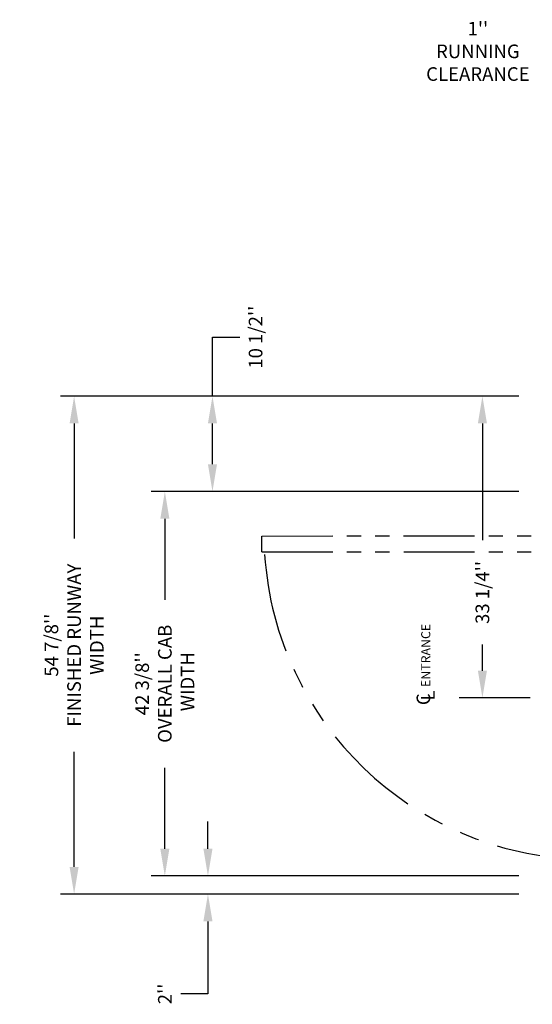
# Model space of a CAD drawing. Extents: x -499 to 97, y -147 to 129.
# Drawn here: x -95 to -38, y -36 to 73 of the extents above; entities that cross this region are included whole.
import ezdxf

# ---------------------------------------------------------------- set-up
doc = ezdxf.new("R2010")
doc.units = 0
doc.header["$LTSCALE"] = 2.5
doc.header["$MEASUREMENT"] = 0
doc.linetypes.add('CENTER', pattern=[2, 1.25, -0.25, 0.25, -0.25])
doc.linetypes.add('PHANTOM', pattern=[2.5, 1.25, -0.25, 0.25, -0.25, 0.25, -0.25])
doc.layers.get('0').update_dxf_attribs({"linetype": 'CONTINUOUS'})
doc.layers.get('DEFPOINTS').update_dxf_attribs({"linetype": 'CONTINUOUS'})
for name, color, linetype in [('CENTER', 2, 'CENTER'), ('DIM', 3, 'CONTINUOUS'), ('PHANTOM', 4, 'PHANTOM')]:
    doc.layers.add(name, color=color, linetype=linetype)
doc.styles.add('COMPLEX', font='COMPLEX')
doc.styles.add('ELEV_STYLE', font='txt.shx', dxfattribs={"height": 2.5})
doc.styles.add('PLAN_STYLE', font='txt.shx', dxfattribs={"height": 1.5})
doc.dimstyles.new('IMPERIAL_PL', dxfattribs={"dimtxt": 1.5, "dimasz": 3, "dimexe": 1.5, "dimexo": 1, "dimgap": 1, "dimtad": 0, "dimtih": 1, "dimtoh": 1, "dimdec": 4, "dimzin": 0, "dimdsep": 46, "dimlunit": 5, "dimtxsty": 'PLAN_STYLE', "dimcen": 0.09, "dimadec": 0, "dimazin": 0, "dimtfac": 1, "dimtdec": 4, "dimtofl": 0, "dimtmove": 0, "dimatfit": 3, "dimfxl": 0, "dimfrac": 2, "dimtolj": 1, "dimtzin": 0, "dimarcsym": 0})

# ---------------------------------------------------------------- blocks, each defined once
blk = doc.blocks.new('RES_NONFLUSH_RH')
for p, q in [((18.62, 0), (-18.62, 0)), ((-18, 0), (18.62, 0)), ((-18, -3.25), (-18, 0)), ((-18, 0), (-18, -1.37)), ((-18.62, 0), (-18.62, -3.25)), ((18, 0), (18, -3.25)), ((18.62, -3.25), (18.62, 0)), ((-17.63, -1.37), (-18, -1.37)), ((17.88, -2), (-18, -2)), ((-17.63, -2), (-18, -2)), ((-18, -2), (-18, -3.25)), ((-18, -2), (-18, -2)), ((-18, -2), (-18, -2)), ((-18, -2), (-18, -2)), ((-18, -2), (-18, -2)), ((-17.88, -3.25), (-17.88, -2)), ((-17.63, -2), (-17.63, -1.37)), ((17.62, -1.37), (18, -1.37)), ((17.62, -2), (17.62, -1.37)), ((17.62, -2), (18, -2)), ((17.88, -2), (17.62, -2)), ((17.88, -3.25), (17.88, -2)), ((18, -1.37), (18, -2)), ((18, -3.25), (18, -2)), ((-18, -3.25), (-18.62, -3.25)), ((-17.87, -3.25), (17.87, -3.25)), ((17.87, -3.25), (14.87, -3.25)), ((14.87, -3.25), (17.87, -3.25)), ((17.87, -3.25), (14.87, -3.25)), ((18, -3.25), (18.62, -3.25)), ((14.48, -3.86), (15.27, -3.85)), ((14.59, -3.46), (14.59, -3.85)), ((15.14, -3.46), (15.14, -3.85))]:
    blk.add_line(p, q)
at = {"linetype": 'Continuous'}
blk.add_line((-10.17, 0), (-4.88, 0), dxfattribs=at)
for points in [[(14.03, -3.35), (14.03, -3.25), (15.7, -3.25), (15.7, -3.34)], [(15.24, -3.46), (14.46, -3.46)]]:
    blk.add_lwpolyline(points)
for centre, radius, start, end in [((14.85, -1.05), 2.43, 250.2446, 260.7088), ((14.88, -4.38), 0.654, 127.7178, 53.3241), ((14.79, -0.78), 2.71, 279.5632, 289.6224)]:
    blk.add_arc(centre, radius, start, end)
at = {"layer": 'PHANTOM', "ltscale": 2.5}
for p, q in [((-17.87, -38.29), (-17.87, -3.38)), ((-16.12, -38.29), (-16.12, -3.37)), ((-16.12, -38.31), (-17.87, -38.31))]:
    blk.add_line(p, q, dxfattribs=at)
at = {"layer": 'PHANTOM', "ltscale": 3}
blk.add_line((-16.12, -3.38), (-17.87, -3.38), dxfattribs=at)
at = {"layer": 'PHANTOM', "ltscale": 3.5}
blk.add_arc((-18.14, -2.14), 35.92, 273.6697, 358.3869, dxfattribs=at)
at = {"linetype": 'Continuous', "style": 'COMPLEX'}
blk.add_text('SEE NOTE [2] ON PAGE 3 OF 3 ', height=1.1, dxfattribs=at).set_placement((-14.75, -6.68))
blk = doc.blocks.new('*D42')
at = {"layer": 'DEFPOINTS', "color": 0}
for p in [(-38.75, 31.25), (-88.75, -23.62), (-38.75, -23.62)]:
    blk.add_point(p, dxfattribs=at)
at = {"layer": 'DIM', "color": 0, "lineweight": -2}
for p, q in [((-39.75, 31.25), (-90.25, 31.25)), ((-88.75, 28.25), (-88.75, 15.56)), ((-88.75, -20.62), (-88.75, -7.94)), ((-39.75, -23.62), (-90.25, -23.62))]:
    blk.add_line(p, q, dxfattribs=at)
at = {"layer": 'DIM', "color": 0}
for points in [[(-89.25, 28.25), (-88.25, 28.25), (-88.75, 31.25)], [(-89.25, -20.62), (-88.25, -20.62), (-88.75, -23.62)]]:
    blk.add_solid(points, dxfattribs=at)
at = {"layer": 'DIM', "color": 0, "insert": (-88.75, 3.81), "char_height": 1.5, "attachment_point": 5, "rotation": 89.9544, "style": 'PLAN_STYLE'}
blk.add_mtext("\\A1;54 7/8''\\PFINISHED RUNWAY \\PWIDTH", dxfattribs=at)
blk = doc.blocks.new('*D43')
at = {"layer": 'DEFPOINTS', "color": 0}
for p in [(-38.75, 20.75), (-78.75, -21.62), (-38.75, -21.62)]:
    blk.add_point(p, dxfattribs=at)
at = {"layer": 'DIM', "color": 0, "lineweight": -2}
for p, q in [((-39.75, 20.75), (-80.25, 20.75)), ((-78.75, 17.75), (-78.75, 8.81)), ((-78.75, -18.62), (-78.75, -9.69)), ((-39.75, -21.62), (-80.25, -21.62))]:
    blk.add_line(p, q, dxfattribs=at)
at = {"layer": 'DIM', "color": 0}
for points in [[(-79.25, 17.75), (-78.25, 17.75), (-78.75, 20.75)], [(-79.25, -18.62), (-78.25, -18.62), (-78.75, -21.62)]]:
    blk.add_solid(points, dxfattribs=at)
at = {"layer": 'DIM', "color": 0, "insert": (-78.75, -0.44), "char_height": 1.5, "attachment_point": 5, "rotation": 89.9544, "style": 'PLAN_STYLE'}
blk.add_mtext("\\A1;42 3/8''\\POVERALL CAB\\P WIDTH", dxfattribs=at)
blk = doc.blocks.new('*D44')
at = {"layer": 'DEFPOINTS', "color": 0}
for p in [(-38.75, 31.25), (-73.5, 20.75), (-38.75, 20.75)]:
    blk.add_point(p, dxfattribs=at)
at = {"layer": 'DIM', "color": 0, "lineweight": -2}
for p, q in [((-73.5, 31.25), (-73.5, 37.75)), ((-73.5, 37.75), (-70.5, 37.75)), ((-39.75, 31.25), (-75, 31.25)), ((-73.5, 23.75), (-73.5, 28.25)), ((-39.75, 20.75), (-75, 20.75))]:
    blk.add_line(p, q, dxfattribs=at)
at = {"layer": 'DIM', "color": 0}
for points in [[(-74, 28.25), (-73, 28.25), (-73.5, 31.25)], [(-74, 23.75), (-73, 23.75), (-73.5, 20.75)]]:
    blk.add_solid(points, dxfattribs=at)
at = {"layer": 'DIM', "color": 0, "insert": (-68.75, 37.75), "char_height": 1.5, "attachment_point": 5, "rotation": 89.9544, "style": 'PLAN_STYLE'}
blk.add_mtext("\\A1;10 1/2''", dxfattribs=at)
blk = doc.blocks.new('*D45')
at = {"layer": 'DEFPOINTS', "color": 0}
for p in [(-38.75, -21.62), (-74, -23.62), (-38.75, -23.62)]:
    blk.add_point(p, dxfattribs=at)
at = {"layer": 'DIM', "color": 0, "lineweight": -2}
for p, q in [((-74, -18.62), (-74, -15.62)), ((-39.75, -21.62), (-75.5, -21.62)), ((-39.75, -23.62), (-75.5, -23.62)), ((-74, -26.62), (-74, -34.62)), ((-74, -34.62), (-77, -34.62))]:
    blk.add_line(p, q, dxfattribs=at)
at = {"layer": 'DIM', "color": 0}
for points in [[(-74.5, -18.62), (-73.5, -18.62), (-74, -21.62)], [(-74.5, -26.62), (-73.5, -26.62), (-74, -23.62)]]:
    blk.add_solid(points, dxfattribs=at)
at = {"layer": 'DIM', "color": 0, "insert": (-78.75, -34.62), "char_height": 1.5, "attachment_point": 5, "rotation": 89.9544, "style": 'PLAN_STYLE'}
blk.add_mtext("\\A1;2''", dxfattribs=at)
blk = doc.blocks.new('*D46')
at = {"layer": 'DEFPOINTS', "color": 0}
for p in [(-43.75, 31.25), (-38.75, 31.25), (-38.75, -2)]:
    blk.add_point(p, dxfattribs=at)
at = {"layer": 'DIM', "color": 0, "lineweight": -2}
for p, q in [((-39.75, 31.25), (-45.25, 31.25)), ((-43.75, 28.25), (-43.75, 15.38)), ((-43.75, 1), (-43.75, 3.87)), ((-39.75, -2), (-45.25, -2))]:
    blk.add_line(p, q, dxfattribs=at)
at = {"layer": 'DIM', "color": 0}
for points in [[(-44.25, 28.25), (-43.25, 28.25), (-43.75, 31.25)], [(-44.25, 1), (-43.25, 1), (-43.75, -2)]]:
    blk.add_solid(points, dxfattribs=at)
at = {"layer": 'DIM', "color": 0, "insert": (-43.75, 9.62), "char_height": 1.5, "attachment_point": 5, "rotation": 89.9544, "style": 'PLAN_STYLE'}
blk.add_mtext("\\A1;33 1/4''", dxfattribs=at)
blk = doc.blocks.new('*D51')
at = {"layer": 'DEFPOINTS', "color": 0}
for p in [(-29.75, 69.25), (-29.75, 40.25), (-28.75, 40.25)]:
    blk.add_point(p, dxfattribs=at)
at = {"layer": 'DIM', "color": 0, "lineweight": -2}
for p, q in [((-29.75, 41.25), (-29.75, 70.75)), ((-28.75, 41.25), (-28.75, 70.75)), ((-32.75, 69.25), (-36.75, 69.25)), ((-25.75, 69.25), (-22.75, 69.25))]:
    blk.add_line(p, q, dxfattribs=at)
at = {"layer": 'DIM', "color": 0}
for points in [[(-32.75, 69.75), (-32.75, 68.75), (-29.75, 69.25)], [(-25.75, 69.75), (-25.75, 68.75), (-28.75, 69.25)]]:
    blk.add_solid(points, dxfattribs=at)
at = {"layer": 'DIM', "color": 0, "insert": (-44.25, 69.25), "char_height": 1.5, "attachment_point": 5, "style": 'PLAN_STYLE'}
blk.add_mtext("\\A1;1''\\PRUNNING\\PCLEARANCE", dxfattribs=at)

msp = doc.modelspace()

# ---------------------------------------------------------------- linework, layer by layer
at = {"layer": 'CENTER', "linetype": 'CENTER', "ltscale": 2.5}
msp.add_line((-13.5, -2), (-47.75, -2), dxfattribs=at)

# ---------------------------------------------------------------- block references
at = {"rotation": 270.0456261644608}
msp.add_blockref('RES_NONFLUSH_RH', (-29.75, -2), dxfattribs=at)
msp.add_blockref('RES_NONFLUSH_RH', (-29.75, -2), dxfattribs=at)

# ---------------------------------------------------------------- texts
at = {"style": 'ELEV_STYLE'}
for s, height, p in [('ENTRANCE', 1, (-49.5, -0.8)), ('C', 1.5, (-49.5, -2.8)), ('L', 1.5, (-49, -2.3))]:
    msp.add_text(s, height=height, rotation=89.9543738, dxfattribs=at).set_placement(p)

# ---------------------------------------------------------------- dimensions: what is measured, and where the dimension line sits
at = {"layer": 'DIM'}
dim = msp.add_linear_dim(base=(-29.75, 69.25), p1=(-28.75, 40.25), p2=(-29.75, 40.25), angle=180, text='<>\\PRUNNING\\PCLEARANCE', dimstyle='IMPERIAL_PL', override={"dimpost": "''"}, dxfattribs=at)
dim.commit()
dim.dimension.update_dxf_attribs({"geometry": '*D51', "text_midpoint": (-44.25, 69.25), "dimtype": 161})
for base, p1, p2, angle, picture, middle in [((-73.5, 20.75), (-38.75, 31.25), (-38.75, 20.75), 270, '*D44', (-68.75, 37.75)), ((-43.75, 31.25), (-38.75, -2), (-38.75, 31.25), 90, '*D46', (-43.75, 9.625)), ((-74, -23.625), (-38.75, -21.625), (-38.75, -23.625), 270, '*D45', (-78.75, -34.625))]:
    dim = msp.add_linear_dim(base=base, p1=p1, p2=p2, angle=angle, dimstyle='IMPERIAL_PL', override={"dimpost": "''"}, dxfattribs=at)
    dim.commit()
    dim.dimension.update_dxf_attribs({"geometry": picture, "text_midpoint": middle, "dimtype": 161, "text_rotation": 89.9543738})
for p1, p2, distance, text, picture, middle in [((-38.75, 31.25), (-38.75, -23.625), -50, '<>\\PFINISHED RUNWAY \\PWIDTH', '*D42', (-88.75, 3.8125)), ((-38.75, 20.75), (-38.75, -21.625), -40, '<>\\POVERALL CAB\\P WIDTH', '*D43', (-78.75, -0.4375))]:
    dim = msp.add_aligned_dim(p1=p1, p2=p2, distance=distance, text=text, dimstyle='IMPERIAL_PL', override={"dimpost": "''"}, dxfattribs=at)
    dim.commit()
    dim.dimension.update_dxf_attribs({"geometry": picture, "text_midpoint": middle, "text_rotation": 89.9543738})

doc.saveas('drawing.dxf')
